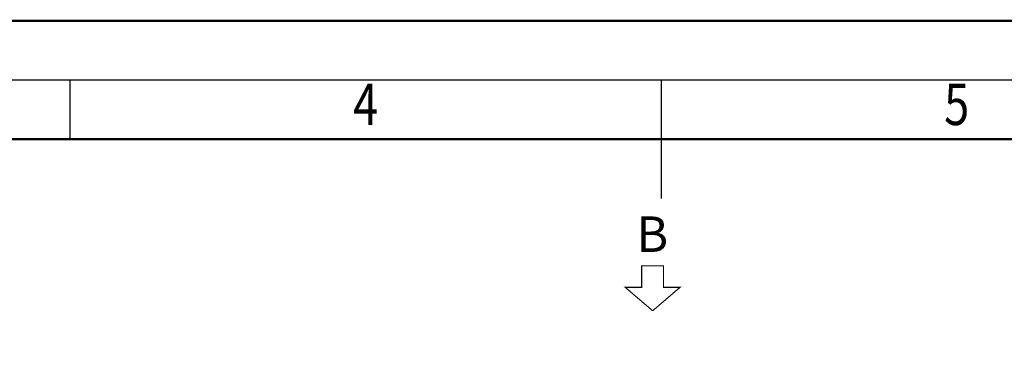
# Model space of a CAD drawing. Units: millimetres. Extents: x 2875 to 3296, y 1592 to 1889.
# Drawn here: x 3036 to 3120, y 1860 to 1889 of the extents above; entities that cross this region are included whole.
import ezdxf
from ezdxf.enums import TextEntityAlignment as Align

# ---------------------------------------------------------------- set-up
doc = ezdxf.new("R2010")
doc.units = ezdxf.units.MM
for name, color, linetype in [('LEGEND', 7, 'Continuous'), ('M.olcu', 5, 'Continuous'), ('M.Pencere', 253, 'Continuous')]:
    doc.layers.add(name, color=color, linetype=linetype)
doc.styles.add('CP_TXTCON', font='ROMANS.SHX', dxfattribs={"width": 0.8})
doc.styles.get("Standard").update_dxf_attribs({"font": 'arial.ttf'})

# ---------------------------------------------------------------- blocks, each defined once
blk = doc.blocks.new('CP_TEXTREFA3')
for p, q in [((-250, 282), (-250, 287)), ((-200, 287), (-200, 282))]:
    blk.add_line(p, q)
for points in [[(-400, 0), (0, 0), (0, 287), (-400, 287)], [(-395, 5), (-5, 5), (-5, 282), (-395, 282)]]:
    blk.add_lwpolyline(points, close=True)
at = {"linetype": 'ByBlock', "style": 'CP_TXTCON', "width": 0.8}
for s, p in [('4', (-225, 284.5)), ('5', (-175, 284.5))]:
    blk.add_text(s, height=3.5, dxfattribs=at).set_placement(p, align=Align.MIDDLE)
blk = doc.blocks.new('A3MONOCON')
blk.add_line((215, 292), (215, 282))
at = {"linetype": 'Continuous', "const_width": 0.2}
blk.add_lwpolyline([(0, 0), (420, 0), (420, 297), (0, 297)], close=True, dxfattribs=at)
at = {"const_width": 0.2}
blk.add_lwpolyline([(20, 10), (410, 10), (410, 287), (20, 287)], close=True, dxfattribs=at)
blk.add_blockref('CP_TEXTREFA3', (415, 5))
at = {"layer": 'LEGEND', "color": 3}
for tag, p in [('DURUM', (259.895, 28.47)), ('BOLUM', (280.895, 28.47)), ('BELGENO', (301.145, 28.47)), ('OLCEK', (381.395, 19.92)), ('ONAYTARIH', (259.895, 19.47)), ('REVNO', (280.895, 19.47)), ('BASLIK', (301.145, 19.47)), ('OLCU', (381.395, 11.22))]:
    blk.add_attdef(tag, p, '', height=2, dxfattribs=at)
blk = doc.blocks.new('OK')
at = {"layer": 'M.olcu', "color": 6, "const_width": 10}
for points in [[(0, 0), (-92.1, 0), (-92.1, 182.1), (-231.5, 182.1), (0, 379.9)], [(0, 0), (92.1, 0), (92.1, 182.1), (231.5, 182.1), (0, 379.9)]]:
    blk.add_lwpolyline(points, dxfattribs=at)
blk = doc.blocks.new('MKB4500Jyerlesim')
at = {"layer": 'M.Pencere', "xscale": 0.5, "yscale": 0.5, "zscale": 0.5, "rotation": 180}
blk.add_blockref('OK', (88.8, 3198.8), dxfattribs=at)
at = {"layer": 'M.olcu', "color": 4}
blk.add_text('B', height=150, dxfattribs=at).set_placement((20.1, 3257.3))

msp = doc.modelspace()

# ---------------------------------------------------------------- block references
msp.add_blockref('A3MONOCON', (2875.527, 1592.228))
at = {"xscale": 0.02, "yscale": 0.02, "zscale": 0.02}
msp.add_blockref('MKB4500Jyerlesim', (3088.03, 1804.565), dxfattribs=at)

doc.saveas('drawing.dxf')
